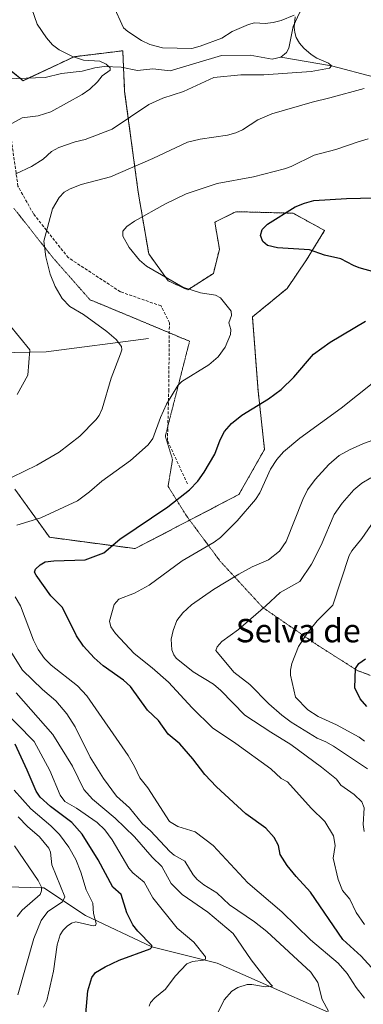
# Model space of a CAD drawing. Units: metres. Extents: x 675200 to 678661, y 4749173 to 4751565.
# Drawn here: x 677732 to 677850, y 4751032 to 4751369 of the extents above; entities that cross this region are included whole.
import ezdxf
from ezdxf.enums import TextEntityAlignment as Align

# ---------------------------------------------------------------- set-up
doc = ezdxf.new("R2010")
doc.units = ezdxf.units.M
doc.header["$MEASUREMENT"] = 0
for name, pattern in [('TRAZOS', [0.75, 0.5, -0.25]), ('TRAZOS2', [0.375, 0.25, -0.125]), ('TRAZOSX2', [1.5, 1, -0.5])]:
    doc.linetypes.add(name, pattern=pattern)
for name, color, linetype, lineweight in [('Arbolado forestal', 92, 'TRAZOS', 0), ('Arbolado forestal CxS', 92, 'Continuous', 0), ('Corriente natural lineal', 142, 'Continuous', 13), ('Curva de nivel maestra', 36, 'Continuous', 30), ('Curva de nivel normal', 36, 'Continuous', 0), ('Pastizal CxS', 92, 'Continuous', 0), ('Senda', 19, 'TRAZOSX2', 0), ('Texto cartográfico', 19, 'Continuous', 0), ('Vía pecuaria eje', 92, 'TRAZOS2', 0)]:
    doc.layers.add(name, color=color, linetype=linetype, lineweight=lineweight)
doc.styles.add('Arial', font='txt', dxfattribs={"height": 0.2})

# ---------------------------------------------------------------- blocks, each defined once
blk = doc.blocks.new('*U150')
at = {"layer": 'Arbolado forestal CxS', "color": 92, "linetype": 'Continuous', "lineweight": 0}
blk.add_polyline3d([(677730.55, 4751208.39, 1466.1), (677742.34, 4751191.95, 1472.14), (677771.65, 4751188.09, 1476.39), (677807.13, 4751206.61, 1478.48), (677815.87, 4751222.04, 1478.13), (677813.68, 4751242.1, 1473.49), (677811.75, 4751267.31, 1470.66), (677823.58, 4751277.08, 1471.85), (677830.26, 4751286.86, 1474.08), (677836.43, 4751296.89, 1477.24), (677825.64, 4751302.8, 1475.33), (677806.1, 4751303.32, 1472.92), (677798.9, 4751299.72, 1472.73), (677800.44, 4751290.46, 1473.47), (677798.39, 4751282.23, 1471.68), (677789.64, 4751276.57, 1469.78), (677782.96, 4751279.66, 1469.66), (677776.28, 4751288.92, 1470.92), (677772.68, 4751310.01, 1467.4), (677768.05, 4751344.47, 1457.63), (677767.39, 4751358.34, 1457.94), (677750.81, 4751356.33, 1454.58), (677733.29, 4751348.12, 1450.2), (677713.05, 4751364.61, 1450.61)], dxfattribs=at)
blk = doc.blocks.new('*U211')
at = {"layer": 'Senda', "color": 19, "linetype": 'TRAZOSX2', "lineweight": 0}
blk.add_polyline3d([(677789.51, 4751210.28, 1474.42), (677782.68, 4751225.04, 1470.93), (677783.12, 4751242, 1469.38), (677783.34, 4751265.35, 1468), (677780.48, 4751271.08, 1468.05), (677766.6, 4751275.92, 1467.66), (677748.75, 4751287.6, 1466.19), (677736.86, 4751302.58, 1463.45), (677731.57, 4751312.05, 1461.18), (677729.15, 4751329.02, 1456.28), (677728.49, 4751336.73, 1453.5), (677724.74, 4751344.66, 1450.26), (677703.6, 4751348.93, 1445.65), (677689.43, 4751353.65, 1444.01), (677688.74, 4751368.06, 1444.26), (677687.54, 4751372.93, 1443.53)], dxfattribs=at)
blk = doc.blocks.new('*U212')
at = {"layer": 'Vía pecuaria eje', "color": 92, "linetype": 'TRAZOS2', "lineweight": 0}
blk.add_polyline3d([(677730.1541, 4751304.4969, 1461.9177), (677732.8114, 4751301.1285, 1462.7591), (677735.4688, 4751297.7602, 1463.5459), (677738.1262, 4751294.3918, 1464.237), (677740.7835, 4751291.0234, 1464.7952), (677743.4409, 4751287.6551, 1465.2634), (677746.6262, 4751284.0424, 1465.6345), (677749.8116, 4751280.4297, 1465.9264), (677752.9969, 4751276.817, 1466.1016), (677756.1822, 4751273.2043, 1466.0734), (677759.735, 4751271.7347, 1466.3831), (677763.2879, 4751270.2652, 1466.667), (677766.8407, 4751268.7956, 1466.8051), (677770.3935, 4751267.3261, 1466.93), (677774.3629, 4751265.6606, 1467.1525), (677778.3324, 4751263.9951, 1467.4731), (677782.3018, 4751262.3296, 1467.78), (677783.3088, 4751261.9071, 1467.873), (677786.2713, 4751260.6641, 1468.2206), (677790.2407, 4751258.9986, 1468.5187), (677789.0581, 4751254.3691, 1468.642), (677787.8756, 4751249.7396, 1469.0862), (677786.693, 4751245.1101, 1469.6776), (677785.5105, 4751240.4807, 1470.0957), (677784.3279, 4751235.8512, 1470.3968), (677783.1454, 4751231.2217, 1470.5908), (677782.8065, 4751229.8953, 1470.6067), (677781.9628, 4751226.5922, 1470.6698), (677783.188, 4751222.551, 1471.328), (677784.4131, 4751218.5097, 1472.2366), (677783.6522, 4751213.9461, 1473.0172), (677782.8913, 4751209.3824, 1473.71), (677785.0033, 4751206.0045, 1474.4848), (677787.1153, 4751202.6266, 1475.3308), (677789.2273, 4751199.2487, 1476.4867), (677792.0913, 4751195.3876, 1477.7909), (677794.9553, 4751191.5266, 1479.0343), (677797.8192, 4751187.6655, 1480.4819), (677800.6832, 4751183.8044, 1481.9966), (677803.5978, 4751180.6376, 1483.6112), (677806.5124, 4751177.4708, 1485.2055), (677809.4269, 4751174.304, 1486.7458), (677812.3415, 4751171.1372, 1488.1465), (677815.2561, 4751167.9704, 1489.5727), (677818.931, 4751165.437, 1490.9433), (677822.606, 4751162.9036, 1492.309), (677826.2809, 4751160.3701, 1493.5732), (677829.9559, 4751157.8367, 1494.8794), (677833.6308, 4751155.3033, 1496.271), (677837.1156, 4751153.0866, 1497.4534), (677840.6005, 4751150.8698, 1498.3903), (677844.0853, 4751148.6531, 1499.3202), (677847.5701, 4751146.4363, 1499.918), (677852.0054, 4751144.7474, 1500.4239)], dxfattribs=at)

msp = doc.modelspace()

# ---------------------------------------------------------------- linework, layer by layer
at = {"layer": 'Arbolado forestal', "color": 92, "linetype": 'TRAZOS', "lineweight": 0}
msp.add_polyline3d([(677730.55, 4751208.39, 1466.1), (677742.34, 4751191.95, 1472.14), (677771.65, 4751188.09, 1476.39), (677807.13, 4751206.61, 1478.48), (677815.87, 4751222.04, 1478.13), (677813.68, 4751242.1, 1473.49), (677811.75, 4751267.31, 1470.66), (677823.58, 4751277.08, 1471.85), (677830.26, 4751286.86, 1474.08), (677836.43, 4751296.89, 1477.24), (677825.64, 4751302.8, 1475.33), (677806.1, 4751303.32, 1472.92), (677798.9, 4751299.72, 1472.73), (677800.44, 4751290.46, 1473.47), (677798.39, 4751282.23, 1471.68), (677789.64, 4751276.57, 1469.78), (677782.96, 4751279.66, 1469.66), (677776.27, 4751288.92, 1470.92), (677772.68, 4751310.01, 1467.4), (677768.05, 4751344.47, 1457.63), (677767.66, 4751352.59, 1455.94), (677767.39, 4751358.34, 1457.94), (677750.81, 4751356.33, 1454.58), (677735.26, 4751349.05, 1450.4), (677733.29, 4751348.12, 1450.2), (677732.29, 4751348.94, 1450.17), (677713.05, 4751364.61, 1450.61)], dxfattribs=at)
at = {"layer": 'Corriente natural lineal', "color": 142, "linetype": 'Continuous', "lineweight": 13}
for points in [[(677843.71, 4751388.32, 1463.22), (677842.36, 4751386.34, 1463.2), (677830.99, 4751375.01, 1461.06), (677828, 4751371.52, 1460.49), (677825.68, 4751366.66, 1459.77), (677824.23, 4751359.22, 1458.71), (677823.36, 4751357.78, 1458.56), (677821.5, 4751356.14, 1458.54)], [(677821.5, 4751356.14, 1458.54), (677818.5, 4751355.45, 1458.51), (677811.01, 4751356.86, 1458.25), (677801.11, 4751356.78, 1458.19), (677783.6, 4751351.5, 1457.93), (677777.72, 4751352.12, 1457.51), (677772.41, 4751351.55, 1456.94), (677766.9, 4751352.76, 1455.76), (677761.05, 4751352.93, 1454.2), (677757.87, 4751352.57, 1454.01), (677753.52, 4751351.39, 1453.64), (677746.49, 4751350.63, 1452.61), (677740.89, 4751349.26, 1451.22), (677727.74, 4751348.77, 1449.88)], [(677876.23, 4751338.24, 1465.75), (677861.15, 4751346.18, 1464.52), (677853.48, 4751349.35, 1463.44), (677838.78, 4751353.16, 1460.14), (677821.5, 4751356.14, 1458.54)], [(677776.23, 4751259.93, 1466.87), (677741.23, 4751255.43, 1460.69), (677719.23, 4751254.93, 1458.08), (677697.73, 4751255.43, 1455.72), (677682.73, 4751253.93, 1450.66), (677669.73, 4751255.43, 1446.61), (677657.23, 4751254.93, 1440.97), (677643.73, 4751249.43, 1432.07), (677628.73, 4751246.93, 1422.23), (677611.23, 4751242.93, 1413.3), (677598.73, 4751238.93, 1408.74), (677586.23, 4751236.93, 1405.01), (677572.73, 4751239.93, 1398.55), (677554.23, 4751247.43, 1385.57), (677531.73, 4751248.93, 1370.64), (677521.73, 4751248.43, 1365.36), (677507.23, 4751244.43, 1360.27), (677489.23, 4751244.43, 1353.98)], [(677985.63, 4750969.84, 1523.5), (677959.44, 4750987.01, 1511.66), (677920.8, 4750996.89, 1493.74), (677892.46, 4751006.33, 1483.7), (677873.14, 4751016.21, 1476.58), (677853.39, 4751022.65, 1469.44), (677799.71, 4751046.27, 1456.68), (677777.39, 4751051.85, 1450.36), (677754.63, 4751062.58, 1443.8), (677740.46, 4751072.03, 1435.45), (677739.62, 4751072.05, 1434.95), (677712.32, 4751072.93, 1423.16), (677703.71, 4751071.8, 1420.84), (677693.53, 4751074.65, 1418.72), (677685.67, 4751075.06, 1416.45), (677677.11, 4751074.74, 1411.91), (677672.13, 4751073.44, 1409.83), (677668.94, 4751073.03, 1407.86), (677659.1, 4751073.2, 1402.84), (677657.3, 4751073.69, 1402.28), (677655.04, 4751075.07, 1402.03), (677653.8, 4751076.16, 1401.74)]]:
    msp.add_polyline3d(points, dxfattribs=at)
at = {"layer": 'Curva de nivel maestra', "color": 36, "linetype": 'Continuous', "lineweight": 30}
for points in [[(677856.87, 4751281.73, 1475), (677848.2, 4751284.07, 1475), (677846.3, 4751284.89, 1475), (677841.93, 4751287.21, 1475), (677836.37, 4751288.41, 1475), (677831.2, 4751290.29, 1475), (677820.33, 4751291, 1475), (677816.86, 4751291.79, 1475), (677815.31, 4751293.12, 1475), (677814.55, 4751295.23, 1475), (677815.06, 4751297.21, 1475), (677816.88, 4751299.04, 1475), (677826.4, 4751305, 1475), (677829.58, 4751306.28, 1475), (677832.72, 4751307.09, 1475), (677843.87, 4751307.8, 1475), (677858.25, 4751308.19, 1475)], [(677853.61, 4751043.57, 1475), (677848.93, 4751048.75, 1475), (677842.67, 4751054.42, 1475), (677831.63, 4751070.57, 1475), (677826.69, 4751075.9, 1475), (677823.6, 4751079.75, 1475), (677821.19, 4751083.47, 1475), (677820.71, 4751086.55, 1475), (677819.22, 4751089.29, 1475), (677816.34, 4751092.46, 1475), (677809.52, 4751097.43, 1475), (677799.49, 4751106.6, 1475), (677795.47, 4751110.88, 1475), (677791.41, 4751116.25, 1475), (677786.88, 4751121.34, 1475), (677782.87, 4751124.65, 1475), (677779.57, 4751129.36, 1475), (677775.87, 4751132.86, 1475), (677770.01, 4751140.97, 1475), (677767.63, 4751143.05, 1475), (677760.68, 4751148.01, 1475), (677757.58, 4751150.76, 1475), (677754.02, 4751154.67, 1475), (677751.61, 4751158.31, 1475), (677746.75, 4751167.94, 1475), (677742.82, 4751171.9, 1475), (677737.75, 4751179, 1475), (677737.26, 4751180.02, 1475), (677737.56, 4751181.11, 1475), (677739.16, 4751182.59, 1475), (677740.92, 4751183.58, 1475), (677743.8, 4751183.94, 1475), (677754.49, 4751184.22, 1475), (677760.97, 4751186.69, 1475), (677766.39, 4751191.32, 1475), (677782.83, 4751202.36, 1475), (677790.19, 4751208.14, 1475), (677793.03, 4751211.15, 1475), (677795.29, 4751214.22, 1475), (677798.94, 4751220.34, 1475), (677800.73, 4751225.28, 1475), (677802.22, 4751228.18, 1475), (677804.54, 4751230.85, 1475), (677808.16, 4751233.75, 1475), (677817.2, 4751239.28, 1475), (677821.54, 4751242.53, 1475), (677825.95, 4751246.78, 1475), (677832.62, 4751254.59, 1475), (677838.35, 4751258.69, 1475), (677850.44, 4751265.88, 1475)], [(677850.87, 4751134.14, 1500), (677848.57, 4751136.77, 1500), (677846.8, 4751140.46, 1500), (677846.97, 4751147.08, 1500), (677848.14, 4751148.78, 1500), (677850.45, 4751150.36, 1500)], [(677754.77, 4751028.95, 1450), (677755.44, 4751036.89, 1450), (677756.78, 4751041.45, 1450), (677758.12, 4751043.12, 1450), (677761.44, 4751045.07, 1450), (677766.13, 4751047.3, 1450), (677776.72, 4751051.23, 1450), (677777.39, 4751051.74, 1450), (677777.37, 4751052.37, 1450), (677772.54, 4751057.25, 1450), (677770.85, 4751059.39, 1450), (677768.84, 4751063.57, 1450), (677766.86, 4751069.75, 1450), (677764.06, 4751072.33, 1450), (677759.02, 4751081.63, 1450), (677753.47, 4751090.47, 1450), (677750, 4751094.43, 1450), (677742.68, 4751099.84, 1450), (677739.14, 4751103.03, 1450), (677737.78, 4751105.08, 1450), (677734.7, 4751112.29, 1450), (677730.62, 4751121.21, 1450)]]:
    msp.add_polyline3d(points, dxfattribs=at)
at = {"layer": 'Curva de nivel normal', "color": 36, "linetype": 'Continuous', "lineweight": 0}
for points in [[(677764.1, 4751373.91, 1460), (677767.68, 4751366.14, 1460), (677769.09, 4751364.89, 1460), (677773.86, 4751361.84, 1460), (677776.65, 4751360.46, 1460), (677780.96, 4751359.31, 1460), (677790.99, 4751359.16, 1460), (677793.92, 4751359.94, 1460), (677801.24, 4751362.64, 1460), (677804.81, 4751364.89, 1460), (677810.4, 4751367.38, 1460), (677812.43, 4751367.86, 1460), (677816.14, 4751367.71, 1460), (677818.79, 4751368, 1460), (677821.56, 4751368.65, 1460), (677825.98, 4751370.5, 1460)], [(677725.72, 4751331.43, 1455), (677732.96, 4751335.44, 1455), (677738.52, 4751336.11, 1455), (677742.79, 4751337.43, 1455), (677753.49, 4751343.37, 1455), (677756.1, 4751345.2, 1455), (677758.82, 4751347.69, 1455), (677760.38, 4751349.83, 1455), (677763.1, 4751351.72, 1455), (677763.12, 4751352.49, 1455), (677761.68, 4751353.79, 1455), (677759.53, 4751354.74, 1455), (677753.99, 4751355.19, 1455), (677750.17, 4751356.43, 1455), (677745.67, 4751358.66, 1455), (677743.42, 4751360.36, 1455), (677741.35, 4751362.75, 1455), (677738.16, 4751367.45, 1455), (677736.26, 4751372.68, 1455)], [(677826.35, 4751369.98, 1460), (677826.05, 4751366.44, 1460), (677826.2, 4751364.58, 1460), (677826.75, 4751362.92, 1460), (677827.87, 4751360.99, 1460), (677829.28, 4751359.25, 1460), (677831.78, 4751357.05, 1460), (677833.72, 4751355.83, 1460), (677837.79, 4751354.1, 1460), (677838.78, 4751353.16, 1460), (677838.04, 4751352.42, 1460), (677831.8, 4751351.21, 1460), (677815.62, 4751350.09, 1460), (677807.72, 4751350.07, 1460), (677798.58, 4751349.22, 1460), (677788.19, 4751344.42, 1460), (677781.15, 4751342.12, 1460), (677776.33, 4751340.03, 1460), (677763.79, 4751331.55, 1460), (677754.5, 4751327.96, 1460), (677751.14, 4751327.2, 1460), (677745.55, 4751325.31, 1460), (677743.08, 4751323.86, 1460), (677740.18, 4751321.25, 1460), (677736.14, 4751318.79, 1460), (677730.87, 4751316.27, 1460)], [(677721.08, 4751208.38, 1465), (677738.06, 4751216.63, 1465), (677745.64, 4751221.05, 1465), (677752.69, 4751226.58, 1465), (677758.22, 4751232.18, 1465), (677759.33, 4751233.66, 1465), (677760.4, 4751235.91, 1465), (677763.39, 4751246.43, 1465), (677766.64, 4751254.65, 1465), (677767.08, 4751256.11, 1465), (677767.02, 4751257.17, 1465), (677765.1, 4751259.63, 1465), (677761.96, 4751262.31, 1465), (677753.96, 4751268.11, 1465), (677749.31, 4751270.9, 1465), (677746.72, 4751273.62, 1465), (677744.34, 4751277.68, 1465), (677742.56, 4751281.99, 1465), (677741.12, 4751287.92, 1465), (677740.46, 4751293.2, 1465), (677743.41, 4751304.33, 1465), (677745.6, 4751308.2, 1465), (677747.37, 4751309.96, 1465), (677749.36, 4751311.11, 1465), (677753.14, 4751312.56, 1465), (677763.22, 4751315.28, 1465), (677777.72, 4751321.56, 1465), (677789.57, 4751327.12, 1465), (677793.89, 4751328.1, 1465), (677803.16, 4751329.45, 1465), (677806.09, 4751330.25, 1465), (677808.4, 4751331.34, 1465), (677813.61, 4751334.73, 1465), (677818.35, 4751336.83, 1465), (677832.14, 4751340.82, 1465), (677838.26, 4751342.21, 1465), (677849.96, 4751345.5, 1465)], [(677731.13, 4751196.14, 1470), (677739.35, 4751198.57, 1470), (677751.91, 4751204.48, 1470), (677756.04, 4751207.53, 1470), (677760.25, 4751211.21, 1470), (677770.07, 4751218.17, 1470), (677776.05, 4751223.55, 1470), (677777.69, 4751225.71, 1470), (677780.25, 4751232.88, 1470), (677782.38, 4751237.48, 1470), (677786.27, 4751243.84, 1470), (677787.64, 4751245.19, 1470), (677796.8, 4751250.95, 1470), (677800.01, 4751253.63, 1470), (677802.43, 4751256.94, 1470), (677804.2, 4751261.37, 1470), (677804.31, 4751263.05, 1470), (677803.67, 4751265.27, 1470), (677804.6, 4751267.76, 1470), (677804.51, 4751269.34, 1470), (677800.86, 4751273.87, 1470), (677799.12, 4751274.78, 1470), (677794, 4751275.51, 1470), (677787.93, 4751277.52, 1470), (677775.56, 4751284.68, 1470), (677773.09, 4751286.79, 1470), (677769.58, 4751291.11, 1470), (677767.45, 4751294.89, 1470), (677767.39, 4751296.68, 1470), (677768.79, 4751298.23, 1470), (677771.45, 4751300.05, 1470), (677781.96, 4751306.05, 1470), (677789.06, 4751309.44, 1470), (677799.63, 4751312.91, 1470), (677812.1, 4751315.21, 1470), (677822.74, 4751317.93, 1470), (677825.01, 4751318.74, 1470), (677832.82, 4751322.6, 1470), (677840.31, 4751324.56, 1470), (677847.87, 4751327.25, 1470), (677851.36, 4751328.18, 1470)], [(677728.52, 4751264.77, 1460), (677735.66, 4751256.04, 1460), (677734.98, 4751247.44, 1460), (677731.24, 4751240.82, 1460)], [(677850.1, 4751059.5, 1480), (677847.25, 4751063.61, 1480), (677845.08, 4751068.17, 1480), (677842.51, 4751071.16, 1480), (677841.11, 4751074.96, 1480), (677839.34, 4751082.22, 1480), (677840.07, 4751086.61, 1480), (677839.43, 4751089.86, 1480), (677836.53, 4751094.71, 1480), (677831.82, 4751099.3, 1480), (677823.73, 4751108.3, 1480), (677821.56, 4751109.44, 1480), (677818.04, 4751112.77, 1480), (677806.03, 4751121.49, 1480), (677798.1, 4751126.79, 1480), (677791.13, 4751133.6, 1480), (677783.04, 4751142.41, 1480), (677777.5, 4751147.37, 1480), (677771.32, 4751152.24, 1480), (677764.9, 4751159.02, 1480), (677763.31, 4751161.36, 1480), (677762.87, 4751163.23, 1480), (677764.44, 4751169, 1480), (677766.1, 4751170.78, 1480), (677771.43, 4751172.84, 1480), (677776.45, 4751175.64, 1480), (677787.7, 4751183.89, 1480), (677798.66, 4751190.3, 1480), (677800.8, 4751191.91, 1480), (677806.52, 4751197.58, 1480), (677812.78, 4751204.86, 1480), (677814.22, 4751207.18, 1480), (677817.9, 4751215.22, 1480), (677820.12, 4751218.54, 1480), (677822.35, 4751221.18, 1480), (677827.91, 4751225.91, 1480), (677842.08, 4751236.17, 1480), (677853.25, 4751244.99, 1480)], [(677849.9, 4751091.36, 1485), (677849.6, 4751093.73, 1485), (677849.97, 4751099.41, 1485), (677849.17, 4751101.46, 1485), (677846.51, 4751104.04, 1485), (677841.92, 4751107.16, 1485), (677840.49, 4751109.24, 1485), (677835.4, 4751113.36, 1485), (677824.87, 4751121.08, 1485), (677817.99, 4751125.34, 1485), (677809.19, 4751131.12, 1485), (677800.95, 4751139.58, 1485), (677798.47, 4751141.75, 1485), (677791.53, 4751145.96, 1485), (677785.61, 4751150.62, 1485), (677784.81, 4751151.74, 1485), (677784.18, 4751153.52, 1485), (677783.99, 4751157.07, 1485), (677784.64, 4751160.1, 1485), (677785.94, 4751163.56, 1485), (677787.95, 4751166.14, 1485), (677790.92, 4751168.89, 1485), (677798.45, 4751174.05, 1485), (677807.11, 4751179.39, 1485), (677811.7, 4751181.86, 1485), (677817.19, 4751184.27, 1485), (677820.97, 4751187.26, 1485), (677823.32, 4751190.51, 1485), (677829, 4751204.92, 1485), (677830.56, 4751208.17, 1485), (677833.21, 4751211.67, 1485), (677837.86, 4751216.84, 1485), (677841.43, 4751219.96, 1485), (677844.9, 4751221.9, 1485), (677849.49, 4751223.91, 1485), (677859.65, 4751227.65, 1485)], [(677851.08, 4751112.78, 1490), (677839.49, 4751120.47, 1490), (677836.83, 4751122.03, 1490), (677833.82, 4751123.31, 1490), (677825, 4751128.77, 1490), (677821.84, 4751131.1, 1490), (677817.36, 4751135.06, 1490), (677810.8, 4751141.63, 1490), (677805.43, 4751145.84, 1490), (677799.28, 4751153.25, 1490), (677799.68, 4751154.55, 1490), (677801.25, 4751156.32, 1490), (677806.98, 4751160.43, 1490), (677816.37, 4751168.48, 1490), (677821.23, 4751173.07, 1490), (677827.91, 4751176.8, 1490), (677831.93, 4751182.79, 1490), (677835.23, 4751189.29, 1490), (677839.73, 4751199.78, 1490), (677842.41, 4751203.65, 1490), (677846.39, 4751208.15, 1490), (677849.1, 4751210.47, 1490), (677852.18, 4751212.3, 1490)], [(677850.11, 4751122.19, 1495), (677848.27, 4751123.65, 1495), (677840.45, 4751127.77, 1495), (677834.2, 4751130.65, 1495), (677830.63, 4751132.91, 1495), (677826.46, 4751137.23, 1495), (677824.72, 4751144.85, 1495), (677824.72, 4751146.57, 1495), (677825.2, 4751148.8, 1495), (677827.52, 4751154.56, 1495), (677830.29, 4751158.96, 1495), (677833.89, 4751163.44, 1495), (677839.18, 4751168.8, 1495), (677844.85, 4751185.78, 1495), (677845.71, 4751187.32, 1495), (677849.15, 4751191.54, 1495), (677853.26, 4751197.45, 1495)], [(677850.08, 4751034.36, 1470), (677847.19, 4751038.01, 1470), (677844.17, 4751042.81, 1470), (677841.01, 4751046.3, 1470), (677831.6, 4751054.3, 1470), (677821.79, 4751063.91, 1470), (677810.2, 4751073.78, 1470), (677798.28, 4751086.57, 1470), (677792.15, 4751091.21, 1470), (677786.18, 4751093.08, 1470), (677783.35, 4751094.8, 1470), (677775.96, 4751106.32, 1470), (677773.22, 4751109.7, 1470), (677771.44, 4751113.61, 1470), (677769.2, 4751117.36, 1470), (677755.14, 4751137.75, 1470), (677751.9, 4751141.14, 1470), (677742.97, 4751148.24, 1470), (677740.65, 4751150.54, 1470), (677738.51, 4751153.57, 1470), (677736.85, 4751156.79, 1470), (677732.49, 4751168.52, 1470), (677730.57, 4751171.64, 1470)], [(677837.73, 4751029.87, 1465), (677835.57, 4751033.89, 1465), (677834.06, 4751039.71, 1465), (677831.72, 4751043.29, 1465), (677816.67, 4751057.15, 1465), (677812.41, 4751060.47, 1465), (677803.92, 4751066.28, 1465), (677799.55, 4751070.34, 1465), (677795.16, 4751073.08, 1465), (677792.84, 4751074.94, 1465), (677791.5, 4751076.47, 1465), (677788.61, 4751081.18, 1465), (677784.95, 4751083.22, 1465), (677783.54, 4751084.47, 1465), (677776.88, 4751091.6, 1465), (677774.1, 4751093.91, 1465), (677769.7, 4751099.43, 1465), (677765.28, 4751103.38, 1465), (677760.86, 4751109.52, 1465), (677756.28, 4751116.78, 1465), (677751.13, 4751127.09, 1465), (677748.31, 4751131.61, 1465), (677744.57, 4751136, 1465), (677739.97, 4751139.89, 1465), (677733.11, 4751146.51, 1465), (677727.8, 4751155.06, 1465)], [(677730.96, 4751138.8, 1460), (677743.54, 4751124.57, 1460), (677750.25, 4751113.74, 1460), (677754.09, 4751105.65, 1460), (677757.07, 4751102.38, 1460), (677764.79, 4751095.91, 1460), (677771.42, 4751089.51, 1460), (677777.45, 4751082.53, 1460), (677780.74, 4751079.37, 1460), (677783.9, 4751073.58, 1460), (677787.69, 4751069.85, 1460), (677796.51, 4751063.79, 1460), (677805.15, 4751056.45, 1460), (677811.27, 4751047.44, 1460), (677816.73, 4751040.39, 1460), (677818.6, 4751038.41, 1460), (677816.18, 4751038.18, 1460), (677811.54, 4751039, 1460), (677809.9, 4751038.98, 1460), (677806.77, 4751038.04, 1460), (677804.64, 4751036.79, 1460), (677802.1, 4751033.79, 1460), (677799.71, 4751028.92, 1460)], [(677776.44, 4751031.65, 1455), (677776.94, 4751032.9, 1455), (677778.37, 4751034.51, 1455), (677781.97, 4751037.39, 1455), (677785.37, 4751041.85, 1455), (677789.3, 4751046.1, 1455), (677791.28, 4751046.86, 1455), (677795.05, 4751047.36, 1455), (677795.64, 4751047.68, 1455), (677795.7, 4751048.47, 1455), (677791.74, 4751053.55, 1455), (677786.01, 4751058.3, 1455), (677777.68, 4751068.68, 1455), (677774.69, 4751073.97, 1455), (677770.89, 4751077.18, 1455), (677769.46, 4751078.77, 1455), (677763.83, 4751088.44, 1455), (677761.29, 4751091.91, 1455), (677758.7, 4751094.37, 1455), (677751.55, 4751099.35, 1455), (677747.61, 4751101.63, 1455), (677745.96, 4751103.81, 1455), (677742.5, 4751112.25, 1455), (677737.15, 4751122.1, 1455), (677725.03, 4751134.34, 1455)], [(677740.27, 4751031.28, 1445), (677741.43, 4751033.5, 1445), (677743.73, 4751043.52, 1445), (677744.94, 4751052.61, 1445), (677746.02, 4751055.96, 1445), (677747.06, 4751057.63, 1445), (677748.38, 4751058.98, 1445), (677749.87, 4751059.97, 1445), (677751.31, 4751060.48, 1445), (677757.24, 4751059.08, 1445), (677758.05, 4751059.22, 1445), (677758.31, 4751059.85, 1445), (677757.43, 4751063.3, 1445), (677757.22, 4751066.82, 1445), (677754.88, 4751071.36, 1445), (677753.02, 4751077.45, 1445), (677751.33, 4751081.72, 1445), (677748.95, 4751085.97, 1445), (677745.73, 4751090.28, 1445), (677742.83, 4751093.24, 1445), (677736.01, 4751099.05, 1445), (677730.23, 4751105.46, 1445)], [(677731.47, 4751035.47, 1440), (677736.96, 4751054.73, 1440), (677739.5, 4751060.87, 1440), (677741.83, 4751063.93, 1440), (677746.77, 4751067.27, 1440), (677747.65, 4751069.05, 1440), (677743.11, 4751079.98, 1440), (677742.64, 4751084.22, 1440), (677742.1, 4751085.62, 1440), (677738.88, 4751089.57, 1440), (677734.81, 4751093.1, 1440), (677731.69, 4751096.33, 1440)], [(677731.34, 4751062.25, 1435), (677733.06, 4751064.43, 1435), (677739.13, 4751069.82, 1435), (677739.62, 4751071, 1435), (677739.62, 4751072.28, 1435), (677738.51, 4751074.55, 1435), (677730.33, 4751086.42, 1435)]]:
    msp.add_polyline3d(points, dxfattribs=at)
at = {"layer": 'Pastizal CxS', "color": 92, "linetype": 'Continuous', "lineweight": 0}
for points in [[(677713.05, 4751364.61, 1450.61), (677733.29, 4751348.12, 1450.2), (677750.81, 4751356.33, 1454.58), (677767.39, 4751358.34, 1457.94), (677768.05, 4751344.47, 1457.63), (677772.68, 4751310.01, 1467.4), (677776.28, 4751288.92, 1470.92), (677782.96, 4751279.66, 1469.66), (677789.64, 4751276.57, 1469.78), (677798.39, 4751282.23, 1471.68), (677800.44, 4751290.46, 1473.47), (677798.9, 4751299.72, 1472.73), (677806.1, 4751303.32, 1472.92), (677825.64, 4751302.8, 1475.33), (677836.43, 4751296.89, 1477.24), (677830.26, 4751286.86, 1474.08), (677823.58, 4751277.08, 1471.85), (677811.75, 4751267.31, 1470.66), (677813.68, 4751242.1, 1473.49), (677815.87, 4751222.04, 1478.13), (677807.13, 4751206.61, 1478.48), (677771.65, 4751188.09, 1476.39), (677742.34, 4751191.95, 1472.14), (677730.55, 4751208.39, 1466.1)], [(677730.55, 4751208.39, 1466.1), (677742.34, 4751191.95, 1472.14), (677771.65, 4751188.09, 1476.39), (677807.13, 4751206.61, 1478.48), (677815.87, 4751222.04, 1478.13), (677813.68, 4751242.1, 1473.49), (677811.75, 4751267.31, 1470.66), (677823.58, 4751277.08, 1471.85), (677830.26, 4751286.86, 1474.08), (677836.43, 4751296.89, 1477.24), (677825.64, 4751302.8, 1475.33), (677806.1, 4751303.32, 1472.92), (677798.9, 4751299.72, 1472.73), (677800.44, 4751290.46, 1473.47), (677798.39, 4751282.23, 1471.68), (677789.64, 4751276.57, 1469.78), (677782.96, 4751279.66, 1469.66), (677776.27, 4751288.92, 1470.92), (677772.68, 4751310.01, 1467.4), (677768.05, 4751344.47, 1457.63), (677767.66, 4751352.59, 1455.94), (677767.39, 4751358.34, 1457.94), (677750.81, 4751356.33, 1454.58), (677735.26, 4751349.05, 1450.4), (677733.29, 4751348.12, 1450.2), (677732.29, 4751348.94, 1450.17), (677713.05, 4751364.61, 1450.61)]]:
    msp.add_polyline3d(points, dxfattribs=at)

# ---------------------------------------------------------------- block references
at = {"layer": 'Arbolado forestal CxS', "color": 92, "linetype": 'Continuous', "lineweight": 0}
msp.add_blockref('*U150', (0, 0), dxfattribs=at)
at = {"layer": 'Senda', "color": 19, "linetype": 'TRAZOSX2', "lineweight": 0}
msp.add_blockref('*U211', (0, 0), dxfattribs=at)
at = {"layer": 'Vía pecuaria eje', "color": 92, "linetype": 'TRAZOS2', "lineweight": 0}
msp.add_blockref('*U212', (0, 0), dxfattribs=at)

# ---------------------------------------------------------------- texts
at = {"layer": 'Texto cartográfico', "color": 19, "linetype": 'Continuous', "lineweight": 0, "style": 'Arial'}
msp.add_text('Selva de Maze', height=8, dxfattribs=at).set_placement((677841.72, 4751160.04), align=Align.MIDDLE_CENTER)

doc.saveas('drawing.dxf')
